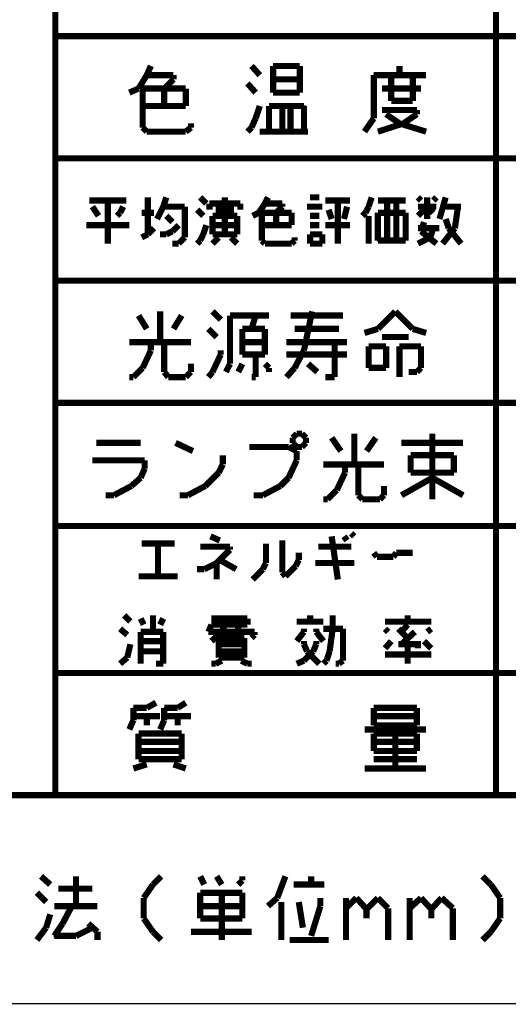
# Model space of a CAD drawing. Extents: x 3 to 207, y 7 to 290.
# Drawn here: x 99 to 119, y 7 to 47 of the extents above; entities that cross this region are included whole.
import ezdxf

# ---------------------------------------------------------------- set-up
doc = ezdxf.new("R2010")
doc.units = 0
doc.layers.add('LAYER_1', color=7, linetype='CONTINUOUS')

# ---------------------------------------------------------------- blocks, each defined once
blk = doc.blocks.new('AIGNBL01010002')
at = {"layer": 'LAYER_1', "const_width": 0.05}
blk.add_lwpolyline([(3.175, 6.7169), (206.756, 6.7169), (206.756, 290.2656), (3.175, 290.2656)], close=True, dxfattribs=at)
blk = doc.blocks.new('AIGNBL01010003')
at = {"layer": 'LAYER_1', "const_width": 0.05}
blk.add_lwpolyline([(3.175, 6.7169), (206.756, 6.7169), (206.756, 290.2656), (3.175, 290.2656)], close=True, dxfattribs=at)
blk = doc.blocks.new('AIGNBL01010005')
at = {"layer": 'LAYER_1', "const_width": 0.05}
blk.add_lwpolyline([(3.175, 6.7169), (206.756, 6.7169), (206.756, 290.2656), (3.175, 290.2656)], close=True, dxfattribs=at)
blk = doc.blocks.new('AIGNBL01010007')
at = {"layer": 'LAYER_1', "const_width": 0.05}
blk.add_lwpolyline([(3.175, 6.7169), (206.756, 6.7169), (206.756, 290.2656), (3.175, 290.2656)], close=True, dxfattribs=at)
at = {"layer": 'LAYER_1', "const_width": 0.254}
blk.add_lwpolyline([(13.462, 277.7772), (200.2367, 277.7772), (200.2367, 15.3106), (13.462, 15.3106), (13.462, 277.7772)], dxfattribs=at)
blk = doc.blocks.new('AIGNBL01010008')
at = {"layer": 'LAYER_1', "const_width": 0.05}
blk.add_lwpolyline([(3.175, 6.7169), (206.756, 6.7169), (206.756, 290.2656), (3.175, 290.2656)], close=True, dxfattribs=at)
at = {"layer": 'LAYER_1', "const_width": 0.254}
for points in [[(100.584, 10.0189), (100.965, 10.7386)], [(100.2453, 9.5109), (100.584, 10.0189)]]:
    blk.add_lwpolyline(points, dxfattribs=at)
blk = doc.blocks.new('AIGNBL01010009')
at = {"layer": 'LAYER_1', "const_width": 0.05}
blk.add_lwpolyline([(3.175, 6.7169), (206.756, 6.7169), (206.756, 290.2656), (3.175, 290.2656)], close=True, dxfattribs=at)
at = {"layer": 'LAYER_1', "const_width": 0.254}
for points in [[(100.2877, 15.3106), (100.2877, 64.7559)], [(118.4487, 15.3106), (118.4487, 64.7559)], [(141.6897, 46.5949), (100.2877, 46.5949)], [(141.6897, 41.5572), (100.2877, 41.5572)], [(141.6897, 36.5196), (100.2877, 36.5196)], [(200.2367, 31.4819), (100.2877, 31.4819)], [(200.2367, 26.4019), (100.2877, 26.4019)], [(141.6897, 20.3482), (100.2877, 20.3482)], [(100.076, 11.6276), (99.695, 11.9662)], [(101.1343, 10.7386), (101.1343, 11.9662)], [(104.3093, 11.6276), (104.648, 11.9662)], [(106.426, 11.6276), (106.2567, 11.9662)], [(106.934, 11.9662), (107.1457, 11.6276)], [(107.823, 11.6276), (107.9923, 11.7969)], [(107.9923, 11.7969), (107.9923, 11.9662)], [(109.4317, 11.0772), (109.7703, 11.9662)], [(110.8287, 11.6276), (110.8287, 11.9662)], [(118.237, 11.6276), (117.8983, 11.9662)], [(99.9067, 10.9079), (99.5257, 11.2889)], [(100.4147, 11.4582), (101.8117, 11.4582)], [(103.9283, 11.0772), (104.3093, 11.6276)], [(106.2567, 11.2889), (107.1457, 11.2889)], [(106.2567, 10.2306), (106.2567, 11.2889)], [(107.1457, 11.2889), (107.9923, 11.2889)], [(107.1457, 9.3416), (107.1457, 11.2889)], [(107.9923, 11.2889), (107.9923, 10.2306)], [(110.109, 11.6276), (111.379, 11.6276)], [(118.618, 11.0772), (118.237, 11.6276)], [(103.9283, 10.2306), (103.9283, 11.0772)], [(109.0507, 10.7386), (109.4317, 11.0772)], [(109.601, 9.3416), (109.601, 10.9079)], [(110.3207, 10.9079), (110.49, 9.8496)], [(111.2097, 10.7386), (111.2097, 11.0772)], [(112.268, 10.6539), (112.6913, 11.0772)], [(112.268, 9.3416), (112.268, 11.0772)], [(112.6913, 11.0772), (113.1147, 10.6116)], [(113.1147, 10.6116), (113.5803, 11.0772)], [(113.5803, 11.0772), (114.0037, 10.6539)], [(114.8927, 10.6539), (115.3583, 11.0772)], [(114.8927, 9.3416), (114.8927, 11.0772)], [(115.3583, 11.0772), (115.7817, 10.6116)], [(115.7817, 10.6116), (116.205, 11.0772)], [(116.205, 11.0772), (116.6707, 10.6539)], [(118.618, 10.2306), (118.618, 11.0772)], [(100.2453, 10.7386), (102.0233, 10.7386)], [(106.2567, 10.7386), (107.9923, 10.7386)], [(110.8287, 9.5109), (111.2097, 10.7386)], [(113.1147, 10.6116), (113.1147, 10.2306)], [(114.0037, 10.6539), (114.0037, 9.3416)], [(115.7817, 10.6116), (115.7817, 10.2306)], [(116.6707, 10.6539), (116.6707, 9.3416)], [(99.9067, 9.8496), (100.076, 10.3999)], [(102.0233, 9.6802), (101.6423, 10.0189)], [(104.3093, 9.6802), (103.9283, 10.2306)], [(107.9923, 10.2306), (106.2567, 10.2306)], [(118.237, 9.6802), (118.618, 10.2306)], [(99.5257, 9.3416), (99.9067, 9.8496)], [(101.8117, 9.8496), (101.1343, 9.5109)], [(102.0233, 9.3416), (102.0233, 9.6802)], [(104.648, 9.3416), (104.3093, 9.6802)], [(108.3733, 9.6802), (105.8757, 9.6802)], [(117.8983, 9.3416), (118.237, 9.6802)], [(101.1343, 9.5109), (100.2453, 9.5109)], [(109.9397, 9.3416), (111.5483, 9.3416)]]:
    blk.add_lwpolyline(points, dxfattribs=at)
blk = doc.blocks.new('AIGNBL0101000D')
at = {"layer": 'LAYER_1', "const_width": 0.05}
blk.add_lwpolyline([(3.175, 6.7169), (206.756, 6.7169), (206.756, 290.2656), (3.175, 290.2656)], close=True, dxfattribs=at)
blk = doc.blocks.new('AIGNBL0101000E')
at = {"layer": 'LAYER_1', "const_width": 0.05}
blk.add_lwpolyline([(3.175, 6.7169), (206.756, 6.7169), (206.756, 290.2656), (3.175, 290.2656)], close=True, dxfattribs=at)
blk = doc.blocks.new('AIGNBL0101000F')
at = {"layer": 'LAYER_1', "const_width": 0.05}
blk.add_lwpolyline([(3.175, 6.7169), (206.756, 6.7169), (206.756, 290.2656), (3.175, 290.2656)], close=True, dxfattribs=at)
blk = doc.blocks.new('AIGNBL01010010')
at = {"layer": 'LAYER_1', "const_width": 0.05}
blk.add_lwpolyline([(3.175, 6.7169), (206.756, 6.7169), (206.756, 290.2656), (3.175, 290.2656)], close=True, dxfattribs=at)
blk = doc.blocks.new('AIGNBL01010011')
at = {"layer": 'LAYER_1', "const_width": 0.05}
blk.add_lwpolyline([(3.175, 6.7169), (206.756, 6.7169), (206.756, 290.2656), (3.175, 290.2656)], close=True, dxfattribs=at)
blk = doc.blocks.new('AIGNBL01010012')
at = {"layer": 'LAYER_1', "const_width": 0.05}
blk.add_lwpolyline([(3.175, 6.7169), (206.756, 6.7169), (206.756, 290.2656), (3.175, 290.2656)], close=True, dxfattribs=at)
blk = doc.blocks.new('AIGNBL01010013')
at = {"layer": 'LAYER_1', "const_width": 0.05}
blk.add_lwpolyline([(3.175, 6.7169), (206.756, 6.7169), (206.756, 290.2656), (3.175, 290.2656)], close=True, dxfattribs=at)
blk = doc.blocks.new('AIGNBL01010014')
at = {"layer": 'LAYER_1', "const_width": 0.05}
blk.add_lwpolyline([(3.175, 6.7169), (206.756, 6.7169), (206.756, 290.2656), (3.175, 290.2656)], close=True, dxfattribs=at)
at = {"layer": 'LAYER_1', "const_width": 0.254}
for points in [[(103.2087, 39.8216), (101.6847, 39.8216)], [(102.4467, 38.0436), (102.4467, 39.8216)], [(104.0977, 38.4246), (104.0977, 39.9486)], [(104.7327, 39.5676), (104.8597, 39.9486)], [(106.5107, 39.6946), (106.2567, 39.9486)], [(106.6377, 39.6946), (106.6377, 39.4406)], [(107.9077, 39.6946), (106.6377, 39.6946)], [(107.2727, 39.6946), (107.2727, 39.9486)], [(107.9077, 39.4406), (107.9077, 39.6946)], [(108.6697, 39.3136), (108.9237, 39.6946)], [(108.9237, 39.6946), (109.0507, 39.9486)], [(109.6433, 39.6946), (108.9237, 39.6946)], [(109.6433, 39.5676), (109.6433, 39.6946)], [(111.1673, 39.9486), (110.7863, 39.9486)], [(112.4373, 39.8216), (111.4213, 39.8216)], [(111.9293, 38.0436), (111.9293, 39.8216)], [(113.9613, 38.1706), (113.9613, 39.8216)], [(102.0657, 39.1866), (101.8117, 39.5676)], [(102.8277, 39.1866), (102.9547, 39.3136)], [(102.9547, 39.3136), (103.0817, 39.5676)], [(103.8437, 39.3136), (104.3517, 39.3136)], [(104.4787, 39.0596), (104.7327, 39.5676)], [(104.7327, 39.5676), (105.6217, 39.5676)], [(105.6217, 39.5676), (105.6217, 38.2976)], [(106.3837, 39.1866), (106.1297, 39.4406)], [(106.8917, 39.4406), (107.6537, 39.4406)], [(107.2727, 39.4406), (107.2727, 38.4246)], [(108.4157, 39.1866), (108.6697, 39.3136)], [(108.7967, 39.3136), (108.7967, 38.1706)], [(110.0243, 39.3136), (108.7967, 39.3136)], [(109.3893, 39.3136), (109.6433, 39.5676)], [(109.3893, 38.8056), (109.3893, 39.3136)], [(110.0243, 38.8056), (110.0243, 39.3136)], [(111.2943, 39.5676), (110.6593, 39.5676)], [(111.5483, 39.4406), (111.6753, 39.0596)], [(112.1833, 39.0596), (112.3103, 39.5676)], [(113.5803, 39.3136), (114.681, 39.3136)], [(113.5803, 38.1706), (113.5803, 39.3136)], [(114.681, 39.3136), (114.7233, 39.3136)], [(114.7233, 39.3136), (114.7233, 38.1706)], [(105.1137, 38.9326), (104.8597, 39.1866)], [(106.7647, 39.1866), (107.7807, 39.1866)], [(106.7647, 38.4246), (106.7647, 39.1866)], [(107.7807, 39.1866), (107.7807, 38.4246)], [(110.7863, 39.1866), (111.1673, 39.1866)], [(101.5577, 38.8056), (103.3357, 38.8056)], [(103.8437, 38.2976), (104.0977, 38.4246)], [(104.0977, 38.4246), (104.3517, 38.6786)], [(104.6057, 38.4246), (104.8597, 38.4246)], [(104.8597, 38.4246), (105.1137, 38.5516)], [(105.1137, 38.5516), (105.3677, 38.8056)], [(106.2567, 38.1706), (106.3837, 38.4246)], [(106.3837, 38.4246), (106.5107, 38.8056)], [(106.7647, 38.8056), (107.7807, 38.8056)], [(107.2727, 38.4246), (106.7647, 38.4246)], [(107.7807, 38.4246), (107.2727, 38.4246)], [(108.7967, 38.8056), (110.0243, 38.8056)], [(110.7863, 38.8056), (111.1673, 38.8056)], [(110.7863, 38.4246), (110.7863, 38.0436)], [(111.2943, 38.4246), (110.7863, 38.4246)], [(111.2943, 38.0436), (111.2943, 38.4246)], [(111.4213, 38.8056), (112.4373, 38.8056)], [(105.3677, 38.0436), (105.1137, 38.0436)], [(105.6217, 38.2976), (105.3677, 38.0436)], [(106.1297, 38.0436), (106.2567, 38.1706)], [(106.7647, 38.0436), (107.0187, 38.2976)], [(107.5267, 38.2976), (107.7807, 38.0436)], [(108.7967, 38.1706), (108.9237, 38.0436)], [(108.9237, 38.0436), (110.0243, 38.0436)], [(110.0243, 38.0436), (110.1513, 38.1706)], [(110.1513, 38.1706), (110.1513, 38.2976)], [(110.7863, 38.0436), (111.2943, 38.0436)], [(114.7233, 38.1706), (114.3423, 38.1706)], [(104.6057, 33.9796), (104.6057, 35.2496)], [(107.1033, 34.9109), (106.7647, 35.2496)], [(110.5323, 33.6409), (110.871, 35.2496)], [(113.5803, 34.5299), (114.3, 35.2496)], [(114.3, 35.2496), (115.0197, 34.5299)], [(104.0553, 34.5299), (103.7167, 35.0802)], [(105.156, 34.5299), (105.4947, 35.0802)], [(107.4843, 35.0802), (109.0507, 35.0802)], [(107.4843, 33.0906), (107.4843, 35.0802)], [(108.3733, 34.5299), (108.5427, 35.0802)], [(109.0507, 35.0802), (109.093, 35.0802)], [(109.982, 35.0802), (112.0987, 35.0802)], [(112.0987, 35.0802), (112.141, 35.0802)], [(106.934, 34.1912), (106.5953, 34.5299)], [(107.9923, 34.5299), (107.9923, 33.4716)], [(108.9237, 34.5299), (107.9923, 34.5299)], [(108.9237, 33.4716), (108.9237, 34.5299)], [(111.9717, 34.5299), (110.1513, 34.5299)], [(113.03, 34.3606), (113.5803, 34.5299)], [(115.0197, 34.5299), (115.57, 34.3606)], [(105.8757, 33.9796), (103.3357, 33.9796)], [(104.2247, 33.9796), (104.2247, 33.6409)], [(104.775, 32.7519), (104.775, 33.9796)], [(107.9923, 33.9796), (108.9237, 33.9796)], [(109.8127, 33.9796), (112.3103, 33.9796)], [(111.8023, 33.9796), (111.8023, 32.5402)], [(114.8503, 34.1912), (113.7497, 34.1912)], [(104.2247, 33.6409), (103.886, 32.9212)], [(107.1033, 33.4716), (107.1033, 33.6409)], [(110.1513, 32.9212), (110.5323, 33.6409)], [(113.1993, 33.8102), (113.1993, 32.9212)], [(113.919, 33.8102), (113.1993, 33.8102)], [(113.919, 32.9212), (113.919, 33.8102)], [(114.4693, 33.8102), (115.3583, 33.8102)], [(114.4693, 32.5402), (114.4693, 33.8102)], [(115.3583, 33.8102), (115.3583, 32.9212)], [(106.7647, 32.7519), (107.1033, 33.4716)], [(107.9923, 33.4716), (108.5427, 33.4716)], [(108.5427, 33.4716), (108.9237, 33.4716)], [(108.5427, 32.5402), (108.5427, 33.4716)], [(109.8127, 33.4716), (112.3103, 33.4716)], [(103.886, 32.9212), (103.505, 32.5402)], [(104.9443, 32.5402), (104.775, 32.7519)], [(105.8757, 32.7519), (105.664, 32.5402)], [(105.8757, 33.0906), (105.8757, 32.7519)], [(106.5953, 32.5402), (106.7647, 32.7519)], [(107.315, 32.7519), (107.4843, 33.0906)], [(107.823, 32.7519), (107.9923, 33.0906)], [(109.093, 32.9212), (108.9237, 33.0906)], [(109.093, 32.7519), (109.093, 32.9212)], [(109.8127, 32.5402), (110.1513, 32.9212)], [(111.0827, 32.7519), (110.7017, 33.0906)], [(113.1993, 32.9212), (113.919, 32.9212)], [(115.189, 32.7519), (114.8503, 32.7519)], [(115.3583, 32.9212), (115.189, 32.7519)], [(103.505, 32.5402), (103.3357, 32.5402)], [(105.664, 32.5402), (104.9443, 32.5402)], [(108.3733, 32.5402), (108.5427, 32.5402)], [(111.8023, 32.5402), (111.4213, 32.5402)], [(107.061, 25.8092), (106.68, 25.9786)], [(111.9293, 24.2006), (111.6753, 25.9786)], [(112.3103, 25.8092), (112.1833, 25.9786)], [(112.6067, 25.9786), (112.4797, 26.1056)], [(103.8437, 25.6822), (105.1983, 25.6822)], [(104.521, 24.3276), (104.521, 25.6822)], [(107.4843, 25.5552), (106.2567, 25.5552)], [(107.4843, 25.4282), (107.4843, 25.5552)], [(108.966, 24.8779), (108.966, 25.6822)], [(109.6433, 24.4969), (109.6433, 25.8092)], [(111.125, 25.5552), (112.4797, 25.5552)], [(106.934, 24.8779), (107.4843, 25.4282)], [(110.3207, 25.3012), (110.3207, 25.0049)], [(113.538, 25.1319), (113.411, 25.3012)], [(114.2153, 25.1319), (113.538, 25.1319)], [(114.3423, 25.3012), (114.2153, 25.1319)], [(115.0197, 25.3012), (114.3423, 25.3012)], [(106.426, 24.6239), (106.934, 24.8779)], [(106.934, 24.2006), (106.934, 24.8779)], [(107.7383, 24.6239), (107.061, 25.0049)], [(108.839, 24.6239), (108.966, 24.8779)], [(110.1937, 24.7509), (109.7703, 24.3276)], [(110.3207, 25.0049), (110.1937, 24.7509)], [(112.6067, 24.8779), (110.998, 24.8779)], [(105.3253, 24.3276), (103.7167, 24.3276)], [(106.1297, 24.6239), (106.426, 24.6239)], [(108.4157, 24.2006), (108.839, 24.6239)], [(109.7703, 24.3276), (109.6433, 24.4969)], [(103.378, 22.4649), (103.124, 22.7189)], [(104.3093, 22.0416), (104.3093, 22.7189)], [(107.2727, 22.3379), (107.2727, 22.7189)], [(107.823, 22.7189), (107.823, 21.7876)], [(110.7863, 22.4649), (110.7863, 22.7189)], [(111.7177, 22.1686), (111.7177, 22.7189)], [(114.808, 22.4649), (114.808, 22.7189)], [(103.9283, 22.3379), (103.8013, 22.5919)], [(104.6057, 22.3379), (104.7327, 22.5919)], [(106.5953, 22.0416), (106.7223, 22.3379)], [(108.204, 22.5919), (106.7223, 22.5919)], [(106.7223, 22.3379), (108.204, 22.3379)], [(107.1457, 22.0416), (107.2727, 22.3379)], [(108.204, 22.3379), (108.204, 22.5919)], [(111.3367, 22.4649), (110.236, 22.4649)], [(113.8767, 22.4649), (115.7817, 22.4649)], [(114.554, 22.0416), (114.808, 22.3379)], [(103.251, 21.9146), (102.9547, 22.1686)], [(103.8013, 22.0416), (103.8013, 20.7292)], [(104.7327, 22.0416), (103.8013, 22.0416)], [(104.7327, 20.7292), (104.7327, 22.0416)], [(108.5003, 22.0416), (106.5953, 22.0416)], [(106.7223, 21.6606), (107.1457, 22.0416)], [(107.0187, 21.7876), (108.077, 21.7876)], [(107.0187, 20.9832), (107.0187, 21.7876)], [(108.077, 21.7876), (108.077, 21.2372)], [(108.3733, 21.7876), (108.5003, 21.9146)], [(108.5003, 21.9146), (108.5003, 22.0416)], [(110.5323, 22.0416), (110.236, 21.6606)], [(110.5323, 22.1686), (110.5323, 22.0416)], [(111.0403, 22.0416), (111.0403, 22.1686)], [(111.3367, 21.6606), (111.0403, 22.0416)], [(111.3367, 22.1686), (112.0987, 22.1686)], [(111.5907, 21.2372), (111.7177, 22.1686)], [(112.0987, 22.1686), (112.141, 22.1686)], [(112.141, 22.1686), (112.141, 20.8562)], [(114.0037, 22.0416), (113.8767, 22.1686)], [(114.808, 21.7876), (114.427, 22.1686)], [(114.554, 21.5336), (115.1043, 22.0416)], [(115.6123, 22.0416), (115.7817, 22.1686)], [(103.251, 20.9832), (103.378, 21.5336)], [(104.7327, 21.6606), (103.8013, 21.6606)], [(108.077, 21.5336), (107.0187, 21.5336)], [(110.5323, 21.6606), (110.5323, 21.5336)], [(110.5323, 21.5336), (110.6593, 21.2372)], [(110.9133, 21.2372), (111.0403, 21.5336)], [(111.0403, 21.5336), (111.0403, 21.6606)], [(113.8767, 21.3642), (114.1307, 21.6606)], [(115.2313, 21.5336), (114.427, 21.5336)], [(114.808, 20.7292), (114.808, 21.5336)], [(115.2313, 21.3642), (115.2313, 21.6606)], [(115.4853, 21.6606), (115.7817, 21.3642)], [(102.9547, 20.7292), (103.251, 20.9832)], [(103.8013, 21.2372), (104.7327, 21.2372)], [(107.0187, 21.2372), (108.077, 21.2372)], [(108.077, 20.9832), (107.0187, 20.9832)], [(108.077, 21.2372), (108.077, 20.9832)], [(110.5323, 20.8562), (110.9133, 21.2372)], [(110.6593, 21.2372), (111.1673, 20.7292)], [(111.4637, 20.8562), (111.5907, 21.2372)], [(113.8767, 21.1102), (115.7817, 21.1102)], [(104.4363, 20.7292), (104.7327, 20.7292)], [(106.7223, 20.7292), (106.8917, 20.7292)], [(106.8917, 20.7292), (107.1457, 20.8562)], [(108.204, 20.7292), (107.95, 20.8562)], [(108.3733, 20.7292), (108.204, 20.7292)], [(110.236, 20.7292), (110.5323, 20.8562)], [(111.3367, 20.7292), (111.4637, 20.8562)], [(111.9717, 20.7292), (111.8447, 20.7292)], [(112.141, 20.8562), (111.9717, 20.7292)]]:
    blk.add_lwpolyline(points, dxfattribs=at)
blk = doc.blocks.new('AIGNBL01010015')
at = {"layer": 'LAYER_1', "const_width": 0.05}
blk.add_lwpolyline([(3.175, 6.7169), (206.756, 6.7169), (206.756, 290.2656), (3.175, 290.2656)], close=True, dxfattribs=at)
at = {"layer": 'LAYER_1', "const_width": 0.254}
for points in [[(104.0553, 44.9862), (104.2247, 45.3672)], [(108.712, 44.9862), (108.3733, 45.3672)], [(109.2623, 45.3672), (109.2623, 44.8169)], [(110.363, 45.3672), (109.2623, 45.3672)], [(110.363, 44.2666), (110.363, 45.3672)], [(103.7167, 44.4359), (104.0553, 44.9862)], [(105.156, 44.9862), (104.0553, 44.9862)], [(105.156, 44.8169), (105.156, 44.9862)], [(104.775, 44.4359), (105.156, 44.8169)], [(108.5427, 44.2666), (108.204, 44.6476)], [(109.2623, 44.8169), (109.2623, 44.2666)], [(110.363, 44.8169), (109.2623, 44.8169)], [(103.3357, 44.2666), (103.7167, 44.4359)], [(103.886, 44.4359), (103.886, 42.8272)], [(105.664, 44.4359), (103.886, 44.4359)], [(104.775, 43.7162), (104.775, 44.4359)], [(105.664, 43.7162), (105.664, 44.4359)], [(109.2623, 44.2666), (110.363, 44.2666)], [(103.886, 43.7162), (105.664, 43.7162)], [(108.5427, 43.2082), (108.712, 43.7162)], [(109.093, 43.7162), (109.093, 42.6579)], [(110.5323, 43.7162), (109.093, 43.7162)], [(109.6433, 42.6579), (109.6433, 43.7162)], [(109.982, 43.7162), (109.982, 42.6579)], [(105.8757, 42.8272), (105.8757, 42.9966)], [(108.3733, 42.8272), (108.5427, 43.2082)], [(103.886, 42.8272), (104.0553, 42.6579)], [(104.0553, 42.6579), (105.664, 42.6579)], [(105.664, 42.6579), (105.8757, 42.8272)], [(108.204, 42.6579), (108.3733, 42.8272)], [(113.1993, 39.5676), (113.3263, 39.9486)], [(113.5803, 39.8216), (114.7233, 39.8216)], [(114.3423, 39.8216), (114.3423, 38.1706)], [(115.3583, 39.8216), (115.2313, 39.9486)], [(115.6123, 39.0596), (115.6123, 39.9486)], [(115.8663, 39.8216), (115.9933, 39.9486)], [(116.1203, 39.0596), (116.3743, 39.9486)], [(112.9453, 39.1866), (113.0723, 39.3136)], [(113.0723, 39.3136), (113.1993, 39.5676)], [(115.6123, 39.5676), (115.2313, 39.1866)], [(115.2313, 39.5676), (115.9933, 39.5676)], [(115.8663, 39.3136), (115.6123, 39.5676)], [(116.3743, 39.5676), (117.0093, 39.5676)], [(116.8823, 39.5676), (116.7553, 38.6786)], [(113.1993, 38.0436), (113.1993, 39.1866)], [(115.3583, 38.5516), (115.4853, 38.9326)], [(116.5013, 38.6786), (116.3743, 39.0596)], [(116.1203, 38.6786), (115.2313, 38.6786)], [(115.9933, 38.0436), (115.3583, 38.5516)], [(115.7393, 38.2976), (115.8663, 38.6786)], [(116.7553, 38.6786), (116.2473, 38.0436)], [(117.0093, 38.0436), (116.5013, 38.6786)], [(114.3423, 38.1706), (113.5803, 38.1706)], [(115.2313, 38.0436), (115.7393, 38.2976)]]:
    blk.add_lwpolyline(points, dxfattribs=at)
blk = doc.blocks.new('AIGNBL01010016')
at = {"layer": 'LAYER_1', "const_width": 0.05}
blk.add_lwpolyline([(3.175, 6.7169), (206.756, 6.7169), (206.756, 290.2656), (3.175, 290.2656)], close=True, dxfattribs=at)
at = {"layer": 'LAYER_1', "const_width": 0.254}
for points in [[(114.4693, 44.9862), (114.4693, 45.3672)], [(113.411, 44.9862), (115.57, 44.9862)], [(114.1307, 44.9862), (114.1307, 43.9279)], [(115.0197, 43.9279), (115.0197, 44.9862)], [(115.3583, 44.4359), (113.7497, 44.4359)], [(110.5323, 42.6579), (110.5323, 43.7162)], [(114.1307, 43.9279), (115.0197, 43.9279)], [(115.189, 43.5469), (113.7497, 43.5469)], [(114.4693, 42.9966), (113.919, 43.3776)], [(114.6387, 42.9966), (115.189, 43.3776)], [(115.189, 43.3776), (115.189, 43.5469)], [(113.5803, 42.6579), (114.6387, 42.9966)], [(115.57, 42.6579), (114.4693, 42.9966)], [(108.712, 42.6579), (110.7017, 42.6579)]]:
    blk.add_lwpolyline(points, dxfattribs=at)
blk = doc.blocks.new('AIGNBL01010017')
at = {"layer": 'LAYER_1', "const_width": 0.05}
blk.add_lwpolyline([(3.175, 6.7169), (206.756, 6.7169), (206.756, 290.2656), (3.175, 290.2656)], close=True, dxfattribs=at)
at = {"layer": 'LAYER_1', "const_width": 0.254}
for points in [[(113.411, 43.2082), (113.411, 44.9862)], [(113.03, 42.6579), (113.411, 43.2082)]]:
    blk.add_lwpolyline(points, dxfattribs=at)
blk = doc.blocks.new('AIGNBL01010018')
at = {"layer": 'LAYER_1', "const_width": 0.05}
blk.add_lwpolyline([(3.175, 6.7169), (206.756, 6.7169), (206.756, 290.2656), (3.175, 290.2656)], close=True, dxfattribs=at)
blk = doc.blocks.new('AIGNBL01010019')
at = {"layer": 'LAYER_1', "const_width": 0.05}
blk.add_lwpolyline([(3.175, 6.7169), (206.756, 6.7169), (206.756, 290.2656), (3.175, 290.2656)], close=True, dxfattribs=at)
blk = doc.blocks.new('AIGNBL0101001A')
at = {"layer": 'LAYER_1', "const_width": 0.05}
blk.add_lwpolyline([(3.175, 6.7169), (206.756, 6.7169), (206.756, 290.2656), (3.175, 290.2656)], close=True, dxfattribs=at)
at = {"layer": 'LAYER_1', "const_width": 0.254}
for points in [[(110.236, 30.2119), (110.0667, 30.0426)], [(110.0667, 30.0426), (110.0667, 29.8309)], [(110.4477, 30.2119), (110.236, 30.2119)], [(110.617, 30.0426), (110.4477, 30.2119)], [(110.617, 29.8309), (110.617, 30.0426)], [(112.0563, 29.4922), (111.6753, 30.0426)], [(112.6067, 28.9419), (112.6067, 30.2119)], [(113.1147, 29.4922), (113.4957, 30.0426)], [(115.824, 27.5026), (115.824, 30.2119)], [(101.981, 29.8309), (103.8013, 29.8309)], [(105.9603, 29.4922), (105.2407, 29.8309)], [(109.8973, 29.6616), (108.2887, 29.6616)], [(110.236, 29.4922), (109.8973, 29.6616)], [(110.0667, 29.8309), (110.236, 29.6616)], [(110.236, 29.6616), (110.4477, 29.6616)], [(110.4477, 29.6616), (110.617, 29.8309)], [(114.554, 29.8309), (117.094, 29.8309)], [(103.9707, 29.1112), (101.8117, 29.1112)], [(103.9707, 28.7726), (103.9707, 29.1112)], [(107.188, 28.9419), (107.188, 29.3229)], [(109.8973, 28.3916), (110.236, 29.1112)], [(110.236, 29.1112), (110.236, 29.4922)], [(114.935, 29.3229), (114.935, 28.6032)], [(116.713, 29.3229), (114.935, 29.3229)], [(116.713, 28.6032), (116.713, 29.3229)], [(103.8013, 28.3916), (103.9707, 28.7726)], [(107.0187, 28.6032), (107.188, 28.9419)], [(113.8343, 28.9419), (111.3367, 28.9419)], [(112.2257, 28.9419), (112.2257, 28.6032)], [(112.776, 27.6719), (112.776, 28.9419)], [(103.4203, 28.0529), (103.8013, 28.3916)], [(106.4683, 28.0529), (107.0187, 28.6032)], [(109.5587, 28.0529), (109.8973, 28.3916)], [(112.2257, 28.6032), (111.887, 27.8836)], [(115.824, 28.3916), (114.554, 27.6719)], [(114.935, 28.6032), (116.713, 28.6032)], [(117.094, 27.6719), (115.824, 28.3916)], [(102.7007, 27.6719), (103.4203, 28.0529)], [(105.7487, 27.6719), (106.4683, 28.0529)], [(108.839, 27.6719), (109.5587, 28.0529)], [(111.887, 27.8836), (111.506, 27.5026)], [(113.8343, 28.0529), (113.8343, 27.6719)], [(102.362, 27.6719), (102.7007, 27.6719)], [(105.41, 27.6719), (105.7487, 27.6719)], [(108.458, 27.6719), (108.839, 27.6719)], [(111.506, 27.5026), (111.3367, 27.5026)], [(112.9453, 27.5026), (112.776, 27.6719)], [(113.665, 27.5026), (112.9453, 27.5026)], [(113.8343, 27.6719), (113.665, 27.5026)], [(104.0553, 18.9089), (104.4363, 19.1206)], [(103.505, 18.9089), (104.0553, 18.9089)], [(104.6057, 18.5702), (103.505, 18.5702)], [(104.0553, 18.5702), (104.0553, 18.1892)]]:
    blk.add_lwpolyline(points, dxfattribs=at)
blk = doc.blocks.new('AIGNBL0101001B')
at = {"layer": 'LAYER_1', "const_width": 0.05}
blk.add_lwpolyline([(3.175, 6.7169), (206.756, 6.7169), (206.756, 290.2656), (3.175, 290.2656)], close=True, dxfattribs=at)
at = {"layer": 'LAYER_1', "const_width": 0.254}
for points in [[(105.3253, 18.9089), (105.664, 19.1206)], [(103.505, 18.4009), (103.505, 18.9089)], [(104.775, 18.9089), (105.3253, 18.9089)], [(105.8757, 18.5702), (104.775, 18.5702)], [(105.3253, 18.5702), (105.3253, 18.1892)], [(103.3357, 18.0199), (103.505, 18.4009)]]:
    blk.add_lwpolyline(points, dxfattribs=at)
blk = doc.blocks.new('AIGNBL0101001C')
at = {"layer": 'LAYER_1', "const_width": 0.05}
blk.add_lwpolyline([(3.175, 6.7169), (206.756, 6.7169), (206.756, 290.2656), (3.175, 290.2656)], close=True, dxfattribs=at)
at = {"layer": 'LAYER_1', "const_width": 0.254}
for points in [[(104.775, 18.4009), (104.775, 18.9089)], [(113.411, 18.9089), (113.411, 18.5702)], [(115.189, 18.9089), (113.411, 18.9089)], [(113.411, 18.5702), (113.411, 18.1892)], [(115.189, 18.5702), (113.411, 18.5702)], [(115.189, 18.1892), (115.189, 18.9089)], [(104.6057, 18.0199), (104.775, 18.4009)], [(113.411, 18.1892), (115.189, 18.1892)], [(103.7167, 17.8506), (103.7167, 17.1309)], [(105.4947, 17.8506), (103.7167, 17.8506)], [(105.4947, 16.7922), (105.4947, 17.8506)], [(113.03, 18.0199), (115.57, 18.0199)], [(113.411, 17.8506), (114.3, 17.8506)], [(113.411, 17.1309), (113.411, 17.8506)], [(114.3, 17.8506), (115.189, 17.8506)], [(114.3, 16.4112), (114.3, 17.8506)], [(115.189, 17.8506), (115.189, 17.1309)], [(103.7167, 17.5119), (105.4947, 17.5119)], [(113.411, 17.5119), (115.189, 17.5119)], [(103.7167, 17.1309), (103.7167, 16.7922)], [(105.4947, 17.1309), (103.7167, 17.1309)], [(115.189, 17.1309), (113.411, 17.1309)], [(103.505, 16.4112), (104.0553, 16.5806)], [(103.7167, 16.7922), (105.4947, 16.7922)], [(105.156, 16.5806), (105.664, 16.4112)], [(115.189, 16.7922), (113.411, 16.7922)], [(113.03, 16.4112), (115.57, 16.4112)]]:
    blk.add_lwpolyline(points, dxfattribs=at)
blk = doc.blocks.new('AIGNBL0101001D')
at = {"layer": 'LAYER_1', "const_width": 0.05}
blk.add_lwpolyline([(3.175, 6.7169), (206.756, 6.7169), (206.756, 290.2656), (3.175, 290.2656)], close=True, dxfattribs=at)
blk = doc.blocks.new('AIGNBL0101001E')
at = {"layer": 'LAYER_1', "const_width": 0.05}
blk.add_lwpolyline([(3.175, 6.7169), (206.756, 6.7169), (206.756, 290.2656), (3.175, 290.2656)], close=True, dxfattribs=at)
blk = doc.blocks.new('AIGNBL01010021')
at = {"layer": 'LAYER_1', "const_width": 0.05}
blk.add_lwpolyline([(3.175, 6.7169), (206.756, 6.7169), (206.756, 290.2656), (3.175, 290.2656)], close=True, dxfattribs=at)
blk = doc.blocks.new('AIGNBL01010022')
at = {"layer": 'LAYER_1', "const_width": 0.05}
blk.add_lwpolyline([(3.175, 6.7169), (206.756, 6.7169), (206.756, 290.2656), (3.175, 290.2656)], close=True, dxfattribs=at)
blk = doc.blocks.new('AIGNBL01010026')
at = {"layer": 'LAYER_1', "const_width": 0.05}
blk.add_lwpolyline([(3.175, 6.7169), (206.756, 6.7169), (206.756, 290.2656), (3.175, 290.2656)], close=True, dxfattribs=at)
blk = doc.blocks.new('AIGNBL01010027')
at = {"layer": 'LAYER_1', "const_width": 0.05}
blk.add_lwpolyline([(3.175, 6.7169), (206.756, 6.7169), (206.756, 290.2656), (3.175, 290.2656)], close=True, dxfattribs=at)
blk = doc.blocks.new('AIGNBL01010028')
at = {"layer": 'LAYER_1', "const_width": 0.05}
blk.add_lwpolyline([(3.175, 6.7169), (206.756, 6.7169), (206.756, 290.2656), (3.175, 290.2656)], close=True, dxfattribs=at)
blk = doc.blocks.new('AIGNBL01010029')
at = {"layer": 'LAYER_1', "const_width": 0.05}
blk.add_lwpolyline([(3.175, 6.7169), (206.756, 6.7169), (206.756, 290.2656), (3.175, 290.2656)], close=True, dxfattribs=at)
blk = doc.blocks.new('AIGNBL0101002A')
at = {"layer": 'LAYER_1', "const_width": 0.05}
blk.add_lwpolyline([(3.175, 6.7169), (206.756, 6.7169), (206.756, 290.2656), (3.175, 290.2656)], close=True, dxfattribs=at)
blk = doc.blocks.new('AIGNBL0101002B')
at = {"layer": 'LAYER_1', "const_width": 0.05}
blk.add_lwpolyline([(3.175, 6.7169), (206.756, 6.7169), (206.756, 290.2656), (3.175, 290.2656)], close=True, dxfattribs=at)
blk = doc.blocks.new('AIGNBL0101002C')
at = {"layer": 'LAYER_1', "const_width": 0.05}
blk.add_lwpolyline([(3.175, 6.7169), (206.756, 6.7169), (206.756, 290.2656), (3.175, 290.2656)], close=True, dxfattribs=at)
blk = doc.blocks.new('AIGNBL0101002D')
at = {"layer": 'LAYER_1', "const_width": 0.05}
blk.add_lwpolyline([(3.175, 6.7169), (206.756, 6.7169), (206.756, 290.2656), (3.175, 290.2656)], close=True, dxfattribs=at)
blk = doc.blocks.new('AIGNBL0101002E')
at = {"layer": 'LAYER_1', "const_width": 0.05}
blk.add_lwpolyline([(3.175, 6.7169), (206.756, 6.7169), (206.756, 290.2656), (3.175, 290.2656)], close=True, dxfattribs=at)
blk = doc.blocks.new('AIGNBL0101002F')
at = {"layer": 'LAYER_1', "const_width": 0.05}
blk.add_lwpolyline([(3.175, 6.7169), (206.756, 6.7169), (206.756, 290.2656), (3.175, 290.2656)], close=True, dxfattribs=at)
blk = doc.blocks.new('AIGNBL01010030')
at = {"layer": 'LAYER_1', "const_width": 0.05}
blk.add_lwpolyline([(3.175, 6.7169), (206.756, 6.7169), (206.756, 290.2656), (3.175, 290.2656)], close=True, dxfattribs=at)
blk = doc.blocks.new('AIGNBL01010031')
at = {"layer": 'LAYER_1', "const_width": 0.05}
blk.add_lwpolyline([(3.175, 6.7169), (206.756, 6.7169), (206.756, 290.2656), (3.175, 290.2656)], close=True, dxfattribs=at)
blk = doc.blocks.new('AIGNBL01010032')
at = {"layer": 'LAYER_1', "const_width": 0.05}
blk.add_lwpolyline([(3.175, 6.7169), (206.756, 6.7169), (206.756, 290.2656), (3.175, 290.2656)], close=True, dxfattribs=at)
blk = doc.blocks.new('AIGNBL01010033')
at = {"layer": 'LAYER_1', "const_width": 0.05}
blk.add_lwpolyline([(3.175, 6.7169), (206.756, 6.7169), (206.756, 290.2656), (3.175, 290.2656)], close=True, dxfattribs=at)
blk = doc.blocks.new('AIGNBL01010034')
at = {"layer": 'LAYER_1', "const_width": 0.05}
blk.add_lwpolyline([(3.175, 6.7169), (206.756, 6.7169), (206.756, 290.2656), (3.175, 290.2656)], close=True, dxfattribs=at)
blk = doc.blocks.new('AIGNBL01010035')
at = {"layer": 'LAYER_1', "const_width": 0.05}
blk.add_lwpolyline([(3.175, 6.7169), (206.756, 6.7169), (206.756, 290.2656), (3.175, 290.2656)], close=True, dxfattribs=at)
blk = doc.blocks.new('AIGNBL01010036')
at = {"layer": 'LAYER_1', "const_width": 0.05}
blk.add_lwpolyline([(3.175, 6.7169), (206.756, 6.7169), (206.756, 290.2656), (3.175, 290.2656)], close=True, dxfattribs=at)
blk = doc.blocks.new('AIGNBL01010037')
at = {"layer": 'LAYER_1', "const_width": 0.05}
blk.add_lwpolyline([(3.175, 6.7169), (206.756, 6.7169), (206.756, 290.2656), (3.175, 290.2656)], close=True, dxfattribs=at)
blk = doc.blocks.new('AIGNBL01010038')
at = {"layer": 'LAYER_1', "const_width": 0.05}
blk.add_lwpolyline([(3.175, 6.7169), (206.756, 6.7169), (206.756, 290.2656), (3.175, 290.2656)], close=True, dxfattribs=at)
blk = doc.blocks.new('AIGNBL0101003D')
at = {"layer": 'LAYER_1', "const_width": 0.05}
blk.add_lwpolyline([(3.175, 6.7169), (206.756, 6.7169), (206.756, 290.2656), (3.175, 290.2656)], close=True, dxfattribs=at)
blk = doc.blocks.new('AIGNBL0101003E')
at = {"layer": 'LAYER_1', "const_width": 0.05}
blk.add_lwpolyline([(3.175, 6.7169), (206.756, 6.7169), (206.756, 290.2656), (3.175, 290.2656)], close=True, dxfattribs=at)
blk = doc.blocks.new('AIGNBL01010040')
at = {"layer": 'LAYER_1', "const_width": 0.05}
blk.add_lwpolyline([(3.175, 6.7169), (206.756, 6.7169), (206.756, 290.2656), (3.175, 290.2656)], close=True, dxfattribs=at)
blk = doc.blocks.new('AIGNBL01010042')
at = {"layer": 'LAYER_1', "const_width": 0.05}
blk.add_lwpolyline([(3.175, 6.7169), (206.756, 6.7169), (206.756, 290.2656), (3.175, 290.2656)], close=True, dxfattribs=at)
blk = doc.blocks.new('AIGNBL01010044')
at = {"layer": 'LAYER_1', "const_width": 0.05}
blk.add_lwpolyline([(3.175, 6.7169), (206.756, 6.7169), (206.756, 290.2656), (3.175, 290.2656)], close=True, dxfattribs=at)
blk = doc.blocks.new('AIGNBL01010046')
at = {"layer": 'LAYER_1', "const_width": 0.05}
blk.add_lwpolyline([(3.175, 6.7169), (206.756, 6.7169), (206.756, 290.2656), (3.175, 290.2656)], close=True, dxfattribs=at)
blk = doc.blocks.new('AIGNBL01010048')
at = {"layer": 'LAYER_1', "const_width": 0.05}
blk.add_lwpolyline([(3.175, 6.7169), (206.756, 6.7169), (206.756, 290.2656), (3.175, 290.2656)], close=True, dxfattribs=at)
blk = doc.blocks.new('AIGNBL01010049')
at = {"layer": 'LAYER_1', "const_width": 0.05}
blk.add_lwpolyline([(3.175, 6.7169), (206.756, 6.7169), (206.756, 290.2656), (3.175, 290.2656)], close=True, dxfattribs=at)
blk = doc.blocks.new('AIGNBL0101004A')
at = {"layer": 'LAYER_1', "const_width": 0.05}
blk.add_lwpolyline([(3.175, 6.7169), (206.756, 6.7169), (206.756, 290.2656), (3.175, 290.2656)], close=True, dxfattribs=at)
blk = doc.blocks.new('AIGNBL0101004B')
at = {"layer": 'LAYER_1', "const_width": 0.05}
blk.add_lwpolyline([(3.175, 6.7169), (206.756, 6.7169), (206.756, 290.2656), (3.175, 290.2656)], close=True, dxfattribs=at)
blk = doc.blocks.new('AIGNBL0101004C')
at = {"layer": 'LAYER_1', "const_width": 0.05}
blk.add_lwpolyline([(3.175, 6.7169), (206.756, 6.7169), (206.756, 290.2656), (3.175, 290.2656)], close=True, dxfattribs=at)
blk = doc.blocks.new('AIGNBL0101004D')
at = {"layer": 'LAYER_1', "const_width": 0.05}
blk.add_lwpolyline([(3.175, 6.7169), (206.756, 6.7169), (206.756, 290.2656), (3.175, 290.2656)], close=True, dxfattribs=at)
blk = doc.blocks.new('AIGNBL0101004E')
at = {"layer": 'LAYER_1', "const_width": 0.05}
blk.add_lwpolyline([(3.175, 6.7169), (206.756, 6.7169), (206.756, 290.2656), (3.175, 290.2656)], close=True, dxfattribs=at)
blk = doc.blocks.new('AIGNBL0101004F')
at = {"layer": 'LAYER_1', "const_width": 0.05}
blk.add_lwpolyline([(3.175, 6.7169), (206.756, 6.7169), (206.756, 290.2656), (3.175, 290.2656)], close=True, dxfattribs=at)
blk = doc.blocks.new('AIGNBL01010050')
at = {"layer": 'LAYER_1', "const_width": 0.05}
blk.add_lwpolyline([(3.175, 6.7169), (206.756, 6.7169), (206.756, 290.2656), (3.175, 290.2656)], close=True, dxfattribs=at)
blk = doc.blocks.new('AIGNBL01010051')
at = {"layer": 'LAYER_1', "const_width": 0.05}
blk.add_lwpolyline([(3.175, 6.7169), (206.756, 6.7169), (206.756, 290.2656), (3.175, 290.2656)], close=True, dxfattribs=at)
blk = doc.blocks.new('AIGNBL01010052')
at = {"layer": 'LAYER_1', "const_width": 0.05}
blk.add_lwpolyline([(3.175, 6.7169), (206.756, 6.7169), (206.756, 290.2656), (3.175, 290.2656)], close=True, dxfattribs=at)
blk = doc.blocks.new('AIGNBL01010057')
at = {"layer": 'LAYER_1', "const_width": 0.05}
blk.add_lwpolyline([(3.175, 6.7169), (206.756, 6.7169), (206.756, 290.2656), (3.175, 290.2656)], close=True, dxfattribs=at)
blk = doc.blocks.new('AIGNBL01010058')
at = {"layer": 'LAYER_1', "const_width": 0.05}
blk.add_lwpolyline([(3.175, 6.7169), (206.756, 6.7169), (206.756, 290.2656), (3.175, 290.2656)], close=True, dxfattribs=at)
blk = doc.blocks.new('AIGNBL01010059')
at = {"layer": 'LAYER_1', "const_width": 0.05}
blk.add_lwpolyline([(3.175, 6.7169), (206.756, 6.7169), (206.756, 290.2656), (3.175, 290.2656)], close=True, dxfattribs=at)
blk = doc.blocks.new('AIGNBL0101005A')
at = {"layer": 'LAYER_1', "const_width": 0.05}
blk.add_lwpolyline([(3.175, 6.7169), (206.756, 6.7169), (206.756, 290.2656), (3.175, 290.2656)], close=True, dxfattribs=at)
blk = doc.blocks.new('AIGNBL0101005B')
at = {"layer": 'LAYER_1', "const_width": 0.05}
blk.add_lwpolyline([(3.175, 6.7169), (206.756, 6.7169), (206.756, 290.2656), (3.175, 290.2656)], close=True, dxfattribs=at)
blk = doc.blocks.new('AIGNBL0101005C')
at = {"layer": 'LAYER_1', "const_width": 0.05}
blk.add_lwpolyline([(3.175, 6.7169), (206.756, 6.7169), (206.756, 290.2656), (3.175, 290.2656)], close=True, dxfattribs=at)

msp = doc.modelspace()

# ---------------------------------------------------------------- linework, layer by layer
at = {"layer": 'LAYER_1', "const_width": 0.05}
for points in [[(113.411, 44.9439), (113.4533, 44.9439), (113.4533, 44.9862), (113.411, 44.9862)], [(110.5323, 43.6739), (110.5747, 43.6739), (110.5747, 43.7162), (110.5323, 43.7162)], [(113.5803, 38.1282), (113.6227, 38.1282), (113.6227, 38.1706), (113.5803, 38.1706)], [(103.505, 18.8666), (103.5473, 18.8666), (103.5473, 18.9089), (103.505, 18.9089)], [(104.775, 18.8666), (104.8173, 18.8666), (104.8173, 18.9089), (104.775, 18.9089)], [(100.2453, 9.4686), (100.2877, 9.4686), (100.2877, 9.5109), (100.2453, 9.5109)]]:
    msp.add_lwpolyline(points, close=True, dxfattribs=at)

# ---------------------------------------------------------------- block references
at = {"layer": 'LAYER_1'}
for name in ['AIGNBL01010002', 'AIGNBL01010003', 'AIGNBL01010005', 'AIGNBL01010007', 'AIGNBL01010008', 'AIGNBL01010009', 'AIGNBL0101000D', 'AIGNBL0101000E', 'AIGNBL0101000F', 'AIGNBL01010010', 'AIGNBL01010011', 'AIGNBL01010012', 'AIGNBL01010013', 'AIGNBL01010014', 'AIGNBL01010015', 'AIGNBL01010016', 'AIGNBL01010017', 'AIGNBL01010018', 'AIGNBL01010019', 'AIGNBL0101001A', 'AIGNBL0101001B', 'AIGNBL0101001C', 'AIGNBL0101001D', 'AIGNBL0101001E', 'AIGNBL01010021', 'AIGNBL01010022', 'AIGNBL01010026', 'AIGNBL01010027', 'AIGNBL01010028', 'AIGNBL01010029', 'AIGNBL0101002A', 'AIGNBL0101002B', 'AIGNBL0101002C', 'AIGNBL0101002D', 'AIGNBL0101002E', 'AIGNBL0101002F', 'AIGNBL01010030', 'AIGNBL01010031', 'AIGNBL01010032', 'AIGNBL01010033', 'AIGNBL01010034', 'AIGNBL01010035', 'AIGNBL01010036', 'AIGNBL01010037', 'AIGNBL01010038', 'AIGNBL0101003D', 'AIGNBL0101003E', 'AIGNBL01010040', 'AIGNBL01010042', 'AIGNBL01010044', 'AIGNBL01010046', 'AIGNBL01010048', 'AIGNBL01010049', 'AIGNBL0101004A', 'AIGNBL0101004B', 'AIGNBL0101004C', 'AIGNBL0101004D', 'AIGNBL0101004E', 'AIGNBL0101004F', 'AIGNBL01010050', 'AIGNBL01010051', 'AIGNBL01010052', 'AIGNBL01010057', 'AIGNBL01010058', 'AIGNBL01010059', 'AIGNBL0101005A', 'AIGNBL0101005B', 'AIGNBL0101005C']:
    msp.add_blockref(name, (0, 0), dxfattribs=at)

doc.saveas('drawing.dxf')
